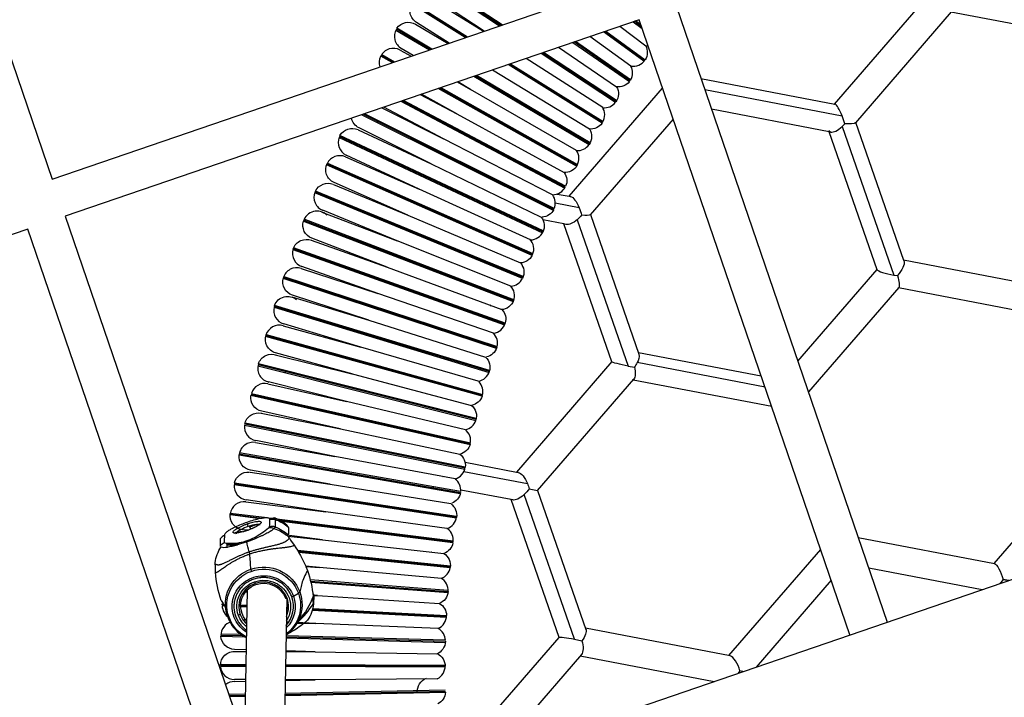
# Model space of a CAD drawing. Units: millimetres. Extents: x -9338 to 10252, y -7135 to 7399.
# Drawn here: x -1380 to -980, y 2457 to 2733 of the extents above; entities that cross this region are included whole.
import ezdxf

# ---------------------------------------------------------------- set-up
doc = ezdxf.new("R2010")
doc.units = ezdxf.units.MM
for name, color, linetype in [('QITELE_ОБЪЕКТ', 7, 'Continuous'), ('QITELE_РАЗМЕР_ЗОНА', 7, 'Continuous'), ('QITELE_РАЗМЕР_ОБЪЕКТА', 7, 'Continuous')]:
    doc.layers.add(name, color=color, linetype=linetype)
doc.styles.add('style1', font='arial.ttf', dxfattribs={"width": 0.8})
doc.dimstyles.new('1-50', dxfattribs={"dimtxt": 300, "dimasz": 200, "dimexe": 100, "dimexo": 0, "dimgap": 100, "dimtad": 1, "dimtxsty": 'style1', "dimcen": 200, "dimclrd": 7, "dimclre": 7, "dimclrt": 7, "dimadec": 1, "dimazin": 2, "dimtfac": 1, "dimtmove": 0, "dimatfit": 2, "dimfxl": 1, "dimlwd": 25, "dimlwe": 18, "dimarcsym": 0})

# ---------------------------------------------------------------- blocks, each defined once
blk = doc.blocks.new('*D11')
at = {"layer": 'Defpoints', "color": 0, "transparency": 16777216}
for p in [(1172.14, 4871.56), (-7227.99, -5353.06), (5636.01, -5353.06)]:
    blk.add_point(p, dxfattribs=at)
at = {"layer": 'QITELE_РАЗМЕР_ОБЪЕКТА', "color": 7, "lineweight": 18, "transparency": 16777216}
for p, q in [((1172.14, 4871.56), (-7327.99, 4871.56)), ((5636.01, -5353.06), (-7327.99, -5353.06))]:
    blk.add_line(p, q, dxfattribs=at)
at = {"layer": 'QITELE_РАЗМЕР_ОБЪЕКТА', "color": 7, "lineweight": 25, "transparency": 16777216}
blk.add_line((-7227.99, 4671.56), (-7227.99, -5153.06), dxfattribs=at)
at = {"layer": 'QITELE_РАЗМЕР_ОБЪЕКТА', "color": 7, "transparency": 16777216}
for points in [[(-7261.32, 4671.56), (-7194.65, 4671.56), (-7227.99, 4871.56)], [(-7261.32, -5153.06), (-7194.65, -5153.06), (-7227.99, -5353.06)]]:
    blk.add_solid(points, dxfattribs=at)
at = {"layer": 'QITELE_РАЗМЕР_ОБЪЕКТА', "color": 7, "transparency": 16777216, "insert": (-7481.16, -240.75), "char_height": 300, "attachment_point": 5, "rotation": 90, "style": 'style1'}
blk.add_mtext('10225', dxfattribs=at)
blk = doc.blocks.new('*D12')
at = {"layer": 'Defpoints', "color": 0, "transparency": 16777216}
for p in [(8658.6, 5939.66), (-6590.22, 638.66), (8658.6, -1527.38)]:
    blk.add_point(p, dxfattribs=at)
at = {"layer": 'QITELE_РАЗМЕР_ОБЪЕКТА', "color": 7, "lineweight": 18, "transparency": 16777216}
for p, q in [((-6590.22, 638.66), (-6590.22, 6039.66)), ((8658.6, -1527.38), (8658.6, 6039.66))]:
    blk.add_line(p, q, dxfattribs=at)
at = {"layer": 'QITELE_РАЗМЕР_ОБЪЕКТА', "color": 7, "lineweight": 25, "transparency": 16777216}
blk.add_line((-6390.22, 5939.66), (8458.6, 5939.66), dxfattribs=at)
at = {"layer": 'QITELE_РАЗМЕР_ОБЪЕКТА', "color": 7, "transparency": 16777216}
for points in [[(-6390.22, 5972.99), (-6390.22, 5906.32), (-6590.22, 5939.66)], [(8458.6, 5972.99), (8458.6, 5906.32), (8658.6, 5939.66)]]:
    blk.add_solid(points, dxfattribs=at)
at = {"layer": 'QITELE_РАЗМЕР_ОБЪЕКТА', "color": 7, "transparency": 16777216, "insert": (1034.19, 6192.83), "char_height": 300, "attachment_point": 5, "style": 'style1'}
blk.add_mtext('15249', dxfattribs=at)
blk = doc.blocks.new('NC-12305')
at = {"layer": 'QITELE_ОБЪЕКТ'}
for p, q in [((13703.41, 2443.34), (15675.32, 3119.06)), ((14013.18, 3116.09), (14096.16, 2873.91)), ((14096.17, 2873.91), (14329.09, 2953.73)), ((14248.67, 2955.31), (14277.71, 2936.12)), ((14278.2, 2936.29), (14248.88, 2955.65)), ((14278.68, 2936.46), (14249.12, 2955.98)), ((14413.57, 2904.32), (14452.29, 2949.12)), ((14263.73, 2931.33), (14242.01, 2944.94)), ((14264.22, 2931.5), (14242.21, 2945.29)), ((14242.44, 2945.63), (14264.72, 2931.67)), ((14250.07, 2947.09), (14271.16, 2933.88)), ((14271.39, 2933.96), (14250.49, 2947.76)), ((14349.42, 2943.78), (14435, 2694.04)), ((14460.97, 2941.74), (14422.06, 2896.71)), ((14519.57, 2930.45), (14460.82, 2941.69)), ((14334.28, 2938.59), (14101.35, 2858.78)), ((14243.61, 2936.76), (14256.77, 2928.95)), ((14257.29, 2929.12), (14244.02, 2937.44)), ((14331.95, 2937.79), (14335.49, 2935.06)), ((14335.25, 2935.76), (14332.41, 2937.95)), ((14335.01, 2936.46), (14332.87, 2938.11)), ((14419.86, 2688.85), (14334.28, 2938.6)), ((14235.6, 2934.41), (14249.19, 2926.35)), ((14249.69, 2926.52), (14235.8, 2934.77)), ((14250.2, 2926.69), (14236.02, 2935.11)), ((14336.26, 2921.7), (14319.91, 2933.67)), ((14336.51, 2922.01), (14320.38, 2933.83)), ((14320.85, 2933.99), (14336.74, 2922.35)), ((14326.47, 2935.92), (14336.98, 2927.99)), ((14307.47, 2929.4), (14330.39, 2913.45)), ((14330.63, 2913.78), (14307.94, 2929.57)), ((14330.85, 2914.12), (14308.42, 2929.73)), ((14330.96, 2919.77), (14314.24, 2931.73)), ((14237.4, 2926.27), (14241.78, 2923.81)), ((14242.61, 2924.1), (14237.79, 2926.96)), ((14294.57, 2924.99), (14324.72, 2905.07)), ((14324.95, 2905.4), (14295.05, 2925.15)), ((14325.16, 2905.75), (14295.54, 2925.32)), ((14301.57, 2927.38), (14325.13, 2911.39)), ((14234.04, 2921.16), (14229.45, 2923.73)), ((14234.55, 2921.33), (14229.64, 2924.09)), ((14229.85, 2924.44), (14235.07, 2921.51)), ((14319.48, 2896.89), (14281.68, 2920.57)), ((14282.17, 2920.74), (14319.68, 2897.24)), ((14319.51, 2902.89), (14288.43, 2922.88)), ((14274.79, 2918.21), (14314.1, 2894.24)), ((14319.25, 2896.55), (14281.18, 2920.4)), ((14260.5, 2913.31), (14265.92, 2910.27)), ((14265.92, 2910.27), (14260.68, 2913.38)), ((14267.26, 2915.63), (14313.99, 2887.91)), ((14314.21, 2888.25), (14267.77, 2915.8)), ((14314.4, 2888.6), (14268.27, 2915.97)), ((14359.39, 2914.68), (14413.68, 2904.29)), ((14308.94, 2879.13), (14252.75, 2910.66)), ((14309.15, 2879.48), (14253.27, 2910.83)), ((14253.79, 2911.01), (14309.33, 2879.84)), ((14308.89, 2885.47), (14265.92, 2910.27)), ((14305.92, 2866.9), (14343.82, 2910.76)), ((14360.92, 2910.22), (14416.71, 2899.54)), ((14237.6, 2905.47), (14304.1, 2870.24)), ((14304.3, 2870.59), (14238.13, 2905.65)), ((14304.48, 2870.96), (14238.66, 2905.83)), ((14245.52, 2908.18), (14260.34, 2900.33)), ((14260.34, 2900.33), (14246.04, 2908.36)), ((14229.86, 2902.81), (14254.99, 2890.27)), ((14254.99, 2890.27), (14230.74, 2903.11)), ((14411.43, 2893.12), (14363.64, 2902.27)), ((14413.68, 2904.29), (14413.44, 2904.16)), ((14413.76, 2904.29), (14413.68, 2904.29)), ((14413.68, 2904.29), (14413.76, 2904.28)), ((14221.75, 2900.03), (14299.48, 2861.24)), ((14299.67, 2861.59), (14222.29, 2900.22)), ((14299.84, 2861.96), (14222.83, 2900.4)), ((14260.34, 2900.33), (14303.9, 2876.58)), ((14348.1, 2898.28), (14314.48, 2859.37)), ((14422.06, 2896.71), (14422.15, 2896.98)), ((14422.15, 2896.97), (14441.63, 2840.93)), ((14220.31, 2893.95), (14249.9, 2880.07)), ((14249.9, 2880.07), (14220.65, 2894.67)), ((14412.13, 2892.99), (14411.43, 2893.12)), ((14430.9, 2837.11), (14411.43, 2893.12)), ((14417.74, 2896.36), (14416.71, 2895.28)), ((14416.71, 2895.28), (14437.68, 2834.94)), ((14212.57, 2890.84), (14295.08, 2852.12)), ((14295.26, 2852.48), (14212.73, 2891.22)), ((14295.42, 2852.86), (14212.92, 2891.58)), ((14299.13, 2867.57), (14254.99, 2890.27)), ((14215.14, 2882.92), (14245.08, 2869.74)), ((14245.08, 2869.74), (14215.47, 2883.64)), ((14290.9, 2842.91), (14207.48, 2879.62)), ((14207.63, 2880), (14291.07, 2843.27)), ((14207.81, 2880.36), (14291.23, 2843.65)), ((14249.9, 2880.07), (14294.57, 2858.44)), ((14287.11, 2833.96), (14202.8, 2868.66)), ((14287.25, 2834.34), (14202.97, 2869.03)), ((14210.24, 2871.76), (14240.48, 2859.31)), ((14240.48, 2859.31), (14210.55, 2872.49)), ((14245.08, 2869.74), (14245.08, 2869.74)), ((14290.24, 2849.21), (14245.08, 2869.74)), ((14286.94, 2833.59), (14202.66, 2868.28)), ((14301.01, 2867.84), (14305.92, 2866.9)), ((14305.92, 2866.9), (14306.47, 2866.79)), ((14306.3, 2866.83), (14306.47, 2866.81)), ((14236.15, 2848.77), (14205.91, 2861.22)), ((14310.01, 2862.27), (14300.28, 2864.13)), ((14101.35, 2858.78), (14186.93, 2609.03)), ((14198.12, 2856.82), (14283.21, 2824.18)), ((14198.25, 2857.21), (14283.37, 2824.55)), ((14283.5, 2824.94), (14198.41, 2857.58)), ((14205.61, 2860.49), (14236.15, 2848.77)), ((14240.48, 2859.31), (14286.13, 2839.87)), ((14303.78, 2855.71), (14295.26, 2857.34)), ((14309.22, 2857.41), (14329.87, 2798)), ((14314.48, 2859.37), (14314.52, 2859.51)), ((14314.52, 2859.51), (14334.23, 2802.82)), ((14086.22, 2853.59), (13853.29, 2773.77)), ((14171.79, 2603.85), (14086.21, 2853.59)), ((14304.75, 2855.52), (14303.78, 2855.71)), ((14323.23, 2799.75), (14303.78, 2855.71)), ((14201.26, 2849.1), (14232.04, 2838.14)), ((14232.04, 2838.14), (14201.53, 2849.85)), ((14282.25, 2830.44), (14236.14, 2848.77)), ((14193.85, 2845.26), (14279.71, 2814.68)), ((14279.86, 2815.06), (14193.97, 2845.65)), ((14279.98, 2815.45), (14194.12, 2846.03)), ((14441.63, 2840.93), (14441.79, 2840.48)), ((14499.88, 2829.78), (14441.63, 2840.93)), ((14197.18, 2837.62), (14228.24, 2827.39)), ((14228.24, 2827.39), (14197.43, 2838.37)), ((14232.05, 2838.14), (14278.6, 2820.92)), ((14398.7, 2799.96), (14430.87, 2837.19)), ((14430.93, 2837.25), (14430.88, 2837.15)), ((14276.44, 2805.1), (14189.87, 2833.6)), ((14189.98, 2833.99), (14276.58, 2805.49)), ((14190.12, 2834.37), (14276.69, 2805.88)), ((14437.68, 2834.94), (14439.17, 2834.7)), ((14439.62, 2829.88), (14402.98, 2787.48)), ((14497.97, 2818.54), (14439.49, 2829.73)), ((14193.38, 2826.04), (14224.67, 2816.57)), ((14224.67, 2816.57), (14193.62, 2826.79)), ((14275.18, 2811.32), (14228.24, 2827.4)), ((14186.16, 2821.84), (14273.4, 2795.45)), ((14273.53, 2795.83), (14186.27, 2822.24)), ((14273.64, 2796.23), (14186.4, 2822.62)), ((14189.85, 2814.37), (14189.86, 2814.37)), ((14189.86, 2814.37), (14221.38, 2805.66)), ((14221.38, 2805.66), (14190.08, 2815.13)), ((14224.67, 2816.57), (14271.99, 2801.63)), ((14270.6, 2785.72), (14182.75, 2810)), ((14182.84, 2810.4), (14270.72, 2786.11)), ((14182.96, 2810.79), (14270.81, 2786.51)), ((14269.04, 2791.87), (14221.38, 2805.66)), ((14186.62, 2802.62), (14218.33, 2794.68)), ((14218.33, 2794.68), (14186.82, 2803.39)), ((14333.99, 2803.51), (14383.84, 2793.97)), ((14179.62, 2798.08), (14268.03, 2775.93)), ((14268.14, 2776.32), (14179.7, 2798.48)), ((14268.23, 2776.72), (14179.82, 2798.87)), ((14323.24, 2799.79), (14284.5, 2754.97)), ((14323.22, 2799.76), (14323.24, 2799.79)), ((14329.87, 2798), (14332.36, 2797.57)), ((14385.39, 2789.47), (14333.52, 2799.39)), ((14218.34, 2794.68), (14266.32, 2782.04)), ((14293.12, 2747.51), (14332.19, 2792.72)), ((14183.67, 2790.8), (14215.57, 2783.62)), ((14215.57, 2783.62), (14183.85, 2791.57)), ((14388.1, 2781.55), (14331.84, 2792.32)), ((14265.7, 2766.08), (14176.78, 2786.09)), ((14176.85, 2786.49), (14265.8, 2766.48)), ((14176.96, 2786.88), (14265.87, 2766.88)), ((14215.57, 2783.62), (14215.57, 2783.62)), ((14215.57, 2783.62), (14215.57, 2783.62)), ((14263.84, 2772.15), (14215.57, 2783.62)), ((14180.99, 2778.91), (14213.07, 2772.5)), ((14213.06, 2772.5), (14181.17, 2779.68)), ((14174.23, 2774.03), (14263.6, 2756.18)), ((14263.7, 2756.58), (14174.29, 2774.43)), ((14263.76, 2756.98), (14174.39, 2774.83)), ((14213.07, 2772.5), (14213.06, 2772.5)), ((14213.07, 2772.5), (14261.6, 2762.2)), ((14178.62, 2766.95), (14210.81, 2761.33)), ((14210.81, 2761.33), (14178.77, 2767.73)), ((14171.97, 2761.92), (14261.75, 2746.23)), ((14172.03, 2762.32), (14261.84, 2746.63)), ((14261.89, 2747.03), (14172.11, 2762.72)), ((14259.61, 2752.19), (14210.82, 2761.33)), ((14478.38, 2717.86), (14517.11, 2762.68)), ((14263.67, 2758.95), (14284.5, 2754.96)), ((14176.53, 2754.95), (14208.87, 2750.1)), ((14208.87, 2750.1), (14176.66, 2755.73)), ((14263.24, 2755.21), (14289.01, 2750.28)), ((14284.5, 2754.96), (14285.24, 2754.82)), ((14285.06, 2754.86), (14285.24, 2754.83)), ((14260.14, 2736.24), (14170.01, 2749.75)), ((14260.21, 2736.64), (14170.05, 2750.15)), ((14170.13, 2750.55), (14260.26, 2737.04)), ((14208.88, 2750.1), (14208.87, 2750.1)), ((14208.88, 2750.1), (14257.85, 2742.15)), ((14282.36, 2743.77), (14261.92, 2747.68)), ((14308.08, 2687.13), (14287.67, 2745.85)), ((14289.67, 2748.17), (14293.12, 2747.51)), ((14293.12, 2747.51), (14312.74, 2691.07)), ((14174.73, 2742.89), (14207.21, 2738.82)), ((14207.21, 2738.82), (14174.84, 2743.67)), ((14283.1, 2743.63), (14282.36, 2743.77)), ((14301.81, 2687.81), (14282.36, 2743.77)), ((14179.61, 2736.13), (14168.34, 2737.54)), ((14168.37, 2737.94), (14181.35, 2736.32)), ((14168.44, 2738.35), (14183.38, 2736.47)), ((14207.21, 2738.82), (14207.23, 2738.82)), ((14256.34, 2732.06), (14207.24, 2738.82)), ((14169.87, 2732.43), (14170.53, 2732.74)), ((14176.35, 2732.68), (14179.07, 2733.66)), ((14180.37, 2733.9), (14180.09, 2733.62)), ((14180.34, 2733.45), (14180.36, 2733.9)), ((14183.63, 2736.44), (14185.07, 2736.26)), ((14184.28, 2733.54), (14184.25, 2732.69)), ((14184.27, 2736.07), (14184.33, 2735.58)), ((14184.33, 2735.58), (14184.28, 2733.54)), ((14186.61, 2733.54), (14186.59, 2732.69)), ((14186.67, 2735.58), (14186.61, 2733.54)), ((14186.67, 2735.58), (14186.74, 2736.07)), ((14187.34, 2735.98), (14258.87, 2727.02)), ((14188.37, 2735.44), (14258.83, 2726.61)), ((14258.77, 2726.21), (14189.23, 2734.92)), ((14191.92, 2732.8), (14191.29, 2733.38)), ((14192.17, 2732.27), (14191.29, 2733.03)), ((14191.29, 2733.03), (14191.29, 2733.03)), ((14166.11, 2727.22), (14166.17, 2729.26)), ((14166.17, 2729.26), (14166.26, 2729.81)), ((14170.89, 2730.25), (14170.5, 2730.27)), ((14170.89, 2730.25), (14170.85, 2730.18)), ((14171.27, 2730.66), (14170.89, 2730.25)), ((14173.23, 2730.8), (14173.74, 2730.75)), ((14175.45, 2731.32), (14173.31, 2731.58)), ((14175.22, 2731.24), (14173.67, 2730.75)), ((14175.44, 2731.32), (14175.22, 2731.24)), ((14175.49, 2731.31), (14175.45, 2731.32)), ((14176.69, 2731.79), (14176.35, 2732.68)), ((14176.69, 2731.77), (14176.69, 2731.79)), ((14186.47, 2732.4), (14186.14, 2732.01)), ((14186.48, 2732.4), (14186.47, 2732.4)), ((14186.57, 2732.59), (14186.48, 2732.4)), ((14186.48, 2732.4), (14187.02, 2732.54)), ((14186.59, 2732.69), (14186.57, 2732.6)), ((14205.79, 2727.51), (14191.29, 2729.33)), ((14191.29, 2729.33), (14191.78, 2728.93)), ((14191.78, 2728.93), (14192.2, 2728.55)), ((14191.78, 2728.93), (14205.79, 2727.51)), ((14192.08, 2729.32), (14192.11, 2730.23)), ((14192.11, 2730.23), (14192.17, 2732.27)), ((14164.3, 2725.79), (14164.27, 2724.94)), ((14164.36, 2727.82), (14164.3, 2725.79)), ((14166.08, 2726.37), (14166.11, 2727.22)), ((14167.03, 2726.01), (14166.36, 2726.13)), ((14169.6, 2725.03), (14166.96, 2725.29)), ((14170.74, 2725.32), (14166.99, 2725.7)), ((14168.89, 2725.91), (14171.46, 2725.66)), ((14175.12, 2726.69), (14171.34, 2725.49)), ((14175.1, 2727.02), (14175.12, 2726.69)), ((14175.12, 2726.69), (14178.99, 2728.15)), ((14192.39, 2728.16), (14192.2, 2728.55)), ((14192.39, 2728.16), (14192.9, 2727.37)), ((14192.9, 2727.37), (14194.33, 2725.31)), ((14205.79, 2727.51), (14205.82, 2727.51)), ((14205.82, 2727.51), (14255.07, 2721.94)), ((14423.22, 2728.42), (14478.56, 2717.83)), ((14176.06, 2722.61), (14176.26, 2721.73)), ((14195.65, 2723.22), (14257.72, 2716.96)), ((14257.7, 2716.55), (14195.91, 2722.78)), ((14257.64, 2716.15), (14196.17, 2722.35)), ((14370.73, 2680.45), (14407.97, 2723.54)), ((14162.33, 2717.71), (14162.29, 2718.15)), ((14162.37, 2716.76), (14162.33, 2717.71)), ((14162.47, 2714.23), (14162.37, 2716.76)), ((14199.01, 2716.74), (14199.07, 2716.6)), ((14204.63, 2716.18), (14199.02, 2716.74)), ((14176.75, 2715.49), (14176.93, 2714.66)), ((14199.07, 2716.6), (14199.69, 2715.02)), ((14199.07, 2716.6), (14204.63, 2716.18)), ((14254.05, 2711.8), (14204.62, 2716.18)), ((14473.43, 2707.21), (14427.47, 2716)), ((14178.28, 2710.4), (14178.56, 2709.75)), ((14256.82, 2706.88), (14200.88, 2711.16)), ((14200.99, 2710.74), (14256.8, 2706.47)), ((14201.08, 2710.33), (14256.76, 2706.07)), ((14412.25, 2711.06), (14381.78, 2675.8)), ((14481.04, 2710.2), (14480.52, 2709.64)), ((14482.04, 2711.36), (14481.04, 2710.2)), ((14482.04, 2711.36), (14484.25, 2710.92)), ((14484.29, 2710.93), (14482.05, 2711.36)), ((14173.87, 2706.37), (14175.34, 2706.3)), ((14174.27, 2645.97), (14175.36, 2707.17)), ((14174.6, 2706.34), (14175.18, 2707)), ((14175.35, 2706.98), (14175.19, 2707)), ((14194.01, 2704.63), (14196.06, 2705.82)), ((14203.75, 2704.81), (14201.93, 2704.95)), ((14201.94, 2704.91), (14203.76, 2704.81)), ((14202.37, 2704.92), (14202.38, 2704.88)), ((14202.38, 2704.88), (14202.41, 2704.54)), ((14203.76, 2704.81), (14253.27, 2701.63)), ((14164.72, 2702.86), (14165.22, 2702.01)), ((14165.83, 2701.09), (14165.11, 2701.12)), ((14165.14, 2701.53), (14165.55, 2701.51)), ((14172.62, 2701.14), (14175.25, 2701)), ((14191.3, 2703.77), (14189.63, 2609.96)), ((14190.79, 2703.77), (14191.48, 2703.78)), ((14193.34, 2704.33), (14194.01, 2704.63)), ((14202.08, 2702.41), (14201.98, 2704.49)), ((14202.08, 2702.36), (14202.08, 2702.41)), ((14202.13, 2701.65), (14202.08, 2702.36)), ((14202.13, 2701.65), (14202.17, 2701.4)), ((14202.31, 2701.45), (14202.32, 2701.59)), ((14202.32, 2701.59), (14202.41, 2704.54)), ((14166.08, 2700.67), (14165.1, 2700.72)), ((14166.23, 2700.66), (14166.22, 2700.69)), ((14166.22, 2700.69), (14166.76, 2698.19)), ((14166.33, 2700.21), (14166.51, 2699.77)), ((14166.76, 2698.19), (14166.76, 2698.18)), ((14166.76, 2698.18), (14166.77, 2698.18)), ((14166.77, 2698.18), (14167.28, 2696.35)), ((14175.24, 2700.59), (14172.61, 2700.73)), ((14175.23, 2700.19), (14172.62, 2700.32)), ((14192, 2699.31), (14191.22, 2699.35)), ((14191.23, 2700.17), (14192.06, 2700.12)), ((14192.04, 2699.72), (14191.23, 2699.76)), ((14256.12, 2695.97), (14201.64, 2698.81)), ((14256.16, 2696.37), (14201.75, 2699.21)), ((14201.86, 2699.61), (14256.16, 2696.78)), ((14167.28, 2696.35), (14167.36, 2696.12)), ((14168.09, 2694.47), (14168.07, 2694.49)), ((14175.14, 2694.89), (14173.59, 2694.97)), ((14174.16, 2694.24), (14175.13, 2694.22)), ((14175.13, 2694.49), (14174.75, 2694.91)), ((14191.12, 2693.77), (14191.96, 2693.74)), ((14192.14, 2694.01), (14191.13, 2694.06)), ((14194.98, 2693.66), (14203.16, 2693.43)), ((14203.16, 2693.43), (14195.1, 2693.85)), ((14196.2, 2695.02), (14196.21, 2695.03)), ((14196.21, 2695.03), (14196.4, 2695.48)), ((14196.4, 2695.48), (14196.96, 2696.71)), ((14196.96, 2696.71), (14196.67, 2696.19)), ((14198.41, 2693.68), (14198.28, 2693.57)), ((14199.77, 2694.88), (14198.41, 2693.68)), ((14252.74, 2691.44), (14203.16, 2693.43)), ((14164.62, 2688.81), (14173.4, 2688.56)), ((14172.78, 2688.99), (14164.64, 2689.21)), ((14191.58, 2689.27), (14191.63, 2689.29)), ((14191.63, 2689.29), (14193.01, 2689.97)), ((14371.22, 2680.35), (14312.56, 2691.58)), ((14312.67, 2691.26), (14312.76, 2691.08)), ((14164.62, 2688.4), (14174.09, 2688.14)), ((14191.01, 2687.66), (14255.72, 2685.85)), ((14191.02, 2688.07), (14255.75, 2686.26)), ((14255.75, 2686.67), (14191.03, 2688.48)), ((14263.08, 2643.03), (14301.82, 2687.85)), ((14301.81, 2687.81), (14301.82, 2687.85)), ((14308.08, 2687.13), (14311.11, 2686.5)), ((14170.14, 2682.16), (14174.91, 2682.14)), ((14174.93, 2682.82), (14170.16, 2682.95)), ((14190.91, 2682.08), (14202.85, 2682.04)), ((14202.84, 2682.04), (14190.92, 2682.37)), ((14202.85, 2682.04), (14252.45, 2681.25)), ((14310.9, 2680.94), (14274.78, 2639.14)), ((14164.44, 2676.89), (14174.82, 2676.85)), ((14190.82, 2676.79), (14255.58, 2676.55)), ((14310.42, 2680.38), (14364.79, 2669.98)), ((14174.81, 2676.45), (14164.42, 2676.49)), ((14174.8, 2676.04), (14164.43, 2676.08)), ((14255.59, 2676.14), (14190.81, 2676.39)), ((14255.57, 2675.73), (14190.81, 2675.98)), ((14375.23, 2674.23), (14374.49, 2673.3)), ((14376.44, 2673.97), (14375.23, 2674.23)), ((14174.71, 2670.75), (14170.1, 2670.77)), ((14170.11, 2669.98), (14174.7, 2670.07)), ((14202.8, 2670.64), (14190.71, 2670.69)), ((14190.71, 2670.39), (14202.8, 2670.64)), ((14252.42, 2671.05), (14202.8, 2670.64)), ((14190.6, 2664.29), (14255.67, 2665.61)), ((14255.65, 2666.42), (14190.61, 2665.1)), ((14190.61, 2664.69), (14255.67, 2666.02)), ((14174.61, 2664.77), (14167.88, 2664.64)), ((14168.01, 2664.23), (14174.6, 2664.37)), ((14168.15, 2663.83), (14174.59, 2663.96))]:
    blk.add_line(p, q, dxfattribs=at)
at = {"layer": 'QITELE_ОБЪЕКТ', "extrusion": (0, 0, -1)}
for centre, radius, start, end in [((-14247.04, 2942.26), 5.7, 302.1191, 35.3409), ((-14240.7, 2931.86), 5.7, 34.7651, 120.3211), ((-14338.08, 2933.58), 5.7, 33.5169, 37.6027), ((-14338.08, 2933.58), 5.7, 332.7305, 333.0353), ((-14331.92, 2925.38), 5.7, 152.7305, 212.1323), ((-14338.08, 2933.58), 5.7, 271.2997, 281.09), ((-14234.61, 2921.3), 5.7, 341.556, 25.2092), ((-14325.96, 2917.03), 5.7, 30.7805, 34.8374), ((-14325.96, 2917.03), 5.7, 218.9189, 278.3208), ((-14320.2, 2908.54), 5.7, 33.4487, 37.5343), ((-14320.2, 2908.54), 5.7, 149.9612, 214.8592), ((-14223.2, 2899.77), 5.7, 296.5198, 348.3698), ((-14223.2, 2899.77), 5.7, 206.5215, 210.6112), ((-14314.65, 2899.91), 5.7, 216.1497, 275.5515), ((-14217.89, 2888.8), 5.7, 29.2266, 114.5562), ((-14309.31, 2891.16), 5.7, 30.6795, 34.7651), ((-14309.31, 2891.16), 5.7, 147.192, 214.8592), ((-14212.84, 2877.7), 5.7, 293.7563, 26.7465), ((-14299.27, 2873.26), 5.7, 92.4742, 92.7823), ((-14304.18, 2882.27), 5.7, 209.2948, 275.0197), ((-14299.27, 2873.26), 5.7, 144.4228, 203.8246), ((-14208.07, 2866.49), 5.7, 26.4574, 111.7268), ((-14212.84, 2877.7), 5.7, 203.7523, 207.8354), ((-14299.27, 2873.26), 5.7, 27.9102, 32.0531), ((-14290.11, 2854.91), 5.7, 89.714, 90.013), ((-14294.58, 2864.14), 5.7, 321.6535, 321.9754), ((-14294.58, 2864.14), 5.7, 206.5256, 266.4254), ((-14294.21, 2855.87), 17.05, 157.9546, 168.6051), ((-14203.57, 2855.17), 5.7, 291.0056, 16.9016), ((-14290.11, 2854.91), 5.7, 25.141, 29.2869), ((-14290.11, 2854.91), 5.7, 141.6535, 206.2648), ((-14300.88, 2866.91), 12.64, 217.3618, 228.7167), ((-14203.57, 2855.17), 5.7, 200.983, 205.0728), ((-14199.34, 2843.74), 5.7, 19.5995, 111.7268), ((-14281.84, 2836.13), 5.7, 86.9193, 87.2438), ((-14285.86, 2845.57), 5.7, 318.8843, 319.2192), ((-14285.86, 2845.57), 5.7, 207.842, 267.2438), ((-14281.84, 2836.13), 5.7, 22.3718, 26.4843), ((-14281.84, 2836.13), 5.7, 138.8843, 206.2648), ((-14195.39, 2832.21), 5.7, 288.2239, 14.1323), ((-14195.39, 2832.21), 5.7, 198.2138, 202.289), ((-14191.72, 2820.59), 5.7, 20.9189, 128.9155), ((-14278.05, 2826.59), 5.7, 316.1151, 316.454), ((-14274.49, 2816.97), 5.7, 84.208, 84.4746), ((-14278.05, 2826.59), 5.7, 200.9872, 266.4254), ((-14274.49, 2816.97), 5.7, 136.1151, 195.517), ((-14274.49, 2816.97), 5.7, 19.6026, 23.7211), ((-14188.33, 2808.88), 5.7, 285.4501, 18.1521), ((-14188.33, 2808.88), 5.7, 195.4446, 199.4879), ((-14271.17, 2807.27), 5.7, 198.2179, 257.831), ((-14185.23, 2797.1), 5.7, 18.1497, 111.7268), ((-14271.17, 2807.27), 5.7, 313.3459, 313.6638), ((-14268.08, 2797.48), 5.7, 81.4452, 81.7054), ((-14268.08, 2797.48), 5.7, 133.3458, 197.6704), ((-14329.69, 2801.97), 4.61, 169.4044, 213.9286), ((-14268.08, 2797.48), 5.7, 16.8333, 20.9608), ((-14321.92, 2805.48), 13.1, 207.6794, 217.1328), ((-14182.41, 2785.24), 5.7, 282.6819, 8.5939), ((-14265.23, 2787.63), 5.7, 199.5343, 258.9362), ((-14182.41, 2785.24), 5.7, 192.6754, 196.7651), ((-14265.23, 2787.63), 5.7, 310.5767, 310.9115), ((-14262.61, 2777.71), 5.7, 78.6776, 78.9361), ((-14262.61, 2777.71), 5.7, 130.5766, 197.6704), ((-14179.88, 2773.32), 5.7, 11.2918, 103.1324), ((-14262.61, 2777.71), 5.7, 14.0641, 18.1721), ((-14260.24, 2767.73), 5.7, 192.6795, 257.831), ((-14177.64, 2761.34), 5.7, 279.9117, 5.8246), ((-14260.24, 2767.73), 5.7, 307.8074, 308.1402), ((-14258.11, 2757.69), 5.7, 127.8074, 187.2093), ((-14177.64, 2761.34), 5.7, 189.9061, 193.9958), ((-14258.11, 2757.69), 5.7, 11.2949, 15.4042), ((-14175.69, 2749.31), 5.7, 12.6112, 94.538), ((-14275.36, 2744.82), 14.69, 158.2132, 166.8205), ((-14256.22, 2747.61), 5.7, 189.9102, 249.2366), ((-14277.56, 2756.61), 14.76, 214.8722, 226.7948), ((-14256.22, 2747.61), 5.7, 305.0382, 305.3302), ((-14254.58, 2737.48), 5.7, 125.0382, 189.0761), ((-14174.03, 2737.24), 5.7, 277.2119, 9.5578), ((-14192.74, 2684.28), 53.31, 65.38, 70.9259), ((-14190.3, 2692.34), 44.9, 70.4994, 77.6973), ((-14169.95, 2748.21), 17.76, 235.1937, 251.9736), ((-14174.03, 2737.24), 5.7, 187.1369, 191.1866), ((-14185.5, 2732.73), 3.56, 69.8626, 110.277), ((-14191.13, 2731.64), 1.4, 96.6229, 124.3069), ((-14172.66, 2725.13), 5.7, 62.8579, 94.538), ((-14170.23, 2729.71), 0.631, 116.1709, 160.1639), ((-14170.14, 2742.26), 12.04, 252.9486, 266.3946), ((-14164.31, 2755.13), 30.17, 229.3516, 242.6835), ((-14183.53, 2732.85), 0.741, 192.4812, 234.7325), ((-14181.94, 2717.64), 14.97, 106.2753, 128.6311), ((-14181.59, 2718.4), 15.15, 109.2661, 133.8566), ((-14167.23, 2723.07), 3.5, 32.2709, 70.8752), ((-14166.36, 2726.4), 0.275, 269.651, 354.0352), ((-14172.66, 2725.13), 5.7, 5.7533, 9.842), ((-14168.84, 2743.75), 17.83, 259.5971, 275.8154), ((-14173.65, 2723.91), 2.8, 34.3378, 55.3269), ((-14168.47, 2745.77), 19.88, 250.5253, 259.6014), ((-14167.41, 2749.21), 23.48, 242.7706, 250.8845), ((-14219.37, 2734.68), 44.96, 344.4296, 349.7695), ((-14149.15, 2695.05), 54.37, 146.1954, 156.4915), ((-14253.18, 2727.32), 5.7, 191.2266, 250.6285), ((-14176.41, 2716.51), 14.21, 6.6416, 34.4707), ((-14253.18, 2727.32), 5.7, 302.269, 302.5775), ((-14252.03, 2717.13), 5.7, 122.2689, 189.0761), ((-14181.99, 2700.75), 15.64, 70.4068, 159.2034), ((-14182, 2700.52), 15.02, 70.2739, 159.3581), ((-14203.53, 2716.48), 41.12, 340.6675, 356.8644), ((-14181.48, 2701.23), 15.03, 348.318, 71.6385), ((-14181.44, 2700.97), 14.41, 339.9508, 71.8032), ((-14161.9, 2701.32), 40.21, 160.0735, 175.4681), ((-14181.62, 2700.38), 10.56, 340.1835, 71.5883), ((-14181.88, 2700.45), 9.37, 44.3803, 70.9016), ((-14181.96, 2700.02), 11.01, 70.5094, 159.1018), ((-14181.97, 2700.4), 9.44, 70.509, 159.1016), ((-14181.56, 2700.72), 8.95, 319.5659, 38.9116), ((-14182.64, 2700.87), 14.3, 159.7646, 234.0206), ((-14182.66, 2701.17), 14.87, 159.807, 202.4993), ((-14200.95, 2704.57), 1.46, 127.9485, 166.1909), ((-14251.12, 2706.91), 5.7, 184.3718, 249.2366), ((-14170.8, 2700.83), 5.7, 2.9841, 7.0728), ((-14151.11, 2692.14), 17.22, 145.0357, 152.0616), ((-14182.52, 2700.42), 12.24, 159.8937, 225.5516), ((-14182.47, 2700.36), 10.41, 159.8202, 213.6742), ((-14178.68, 2712.21), 24.54, 198.33, 224.4261), ((-14187.7, 2703.04), 14.57, 186.473, 214.043), ((-14251.12, 2706.91), 5.7, 299.4997, 299.8045), ((-14250.46, 2696.67), 5.7, 119.4997, 178.9016), ((-14170.56, 2700.2), 3.57, 237.9819, 251.7212), ((-14181.69, 2700.5), 10.67, 308.2346, 339.7397), ((-14181.76, 2701.16), 14.78, 297.1335, 339.6714), ((-14182.48, 2701.32), 15.09, 204.658, 232.9519), ((-14180.01, 2714.66), 27.9, 229.0872, 242.2217), ((-14170.31, 2688.65), 5.7, 271.6044, 357.5169), ((-14250.05, 2686.42), 5.7, 181.6025, 249.2366), ((-14170.12, 2676.46), 5.7, 0.2148, 94.538), ((-14249.89, 2676.16), 5.7, 64.7912, 65.09), ((-14250.05, 2686.42), 5.7, 296.7305, 297.0151), ((-14249.89, 2676.16), 5.7, 116.7305, 180.4817), ((-14359.67, 52394.13), 49723.72, 270.218432, 270.218444), ((-14249.98, 2665.9), 5.7, 354.7477, 69.7183), ((-14249.98, 2665.9), 5.7, 182.9189, 242.3208)]:
    blk.add_arc(centre, radius, start, end, dxfattribs=at)
at = {"layer": 'QITELE_ОБЪЕКТ'}
for centre, radius, start, end in [((14338.08, 2933.58), 5.7, 138.3119, 142.3975), ((14240.7, 2931.86), 5.7, 149.3195, 240.6423), ((14240.7, 2931.86), 5.7, 325.2349, 329.3246), ((14331.92, 2925.38), 5.7, 143.778, 147.8677), ((14234.61, 2921.3), 5.7, 60.7083, 154.6986), ((14325.96, 2917.03), 5.7, 141.0296, 145.1667), ((14331.92, 2925.38), 5.7, 260.2946, 326.5859), ((14325.96, 2917.03), 5.7, 329.2523, 28.6541), ((14320.2, 2908.54), 5.7, 263.0639, 322.4657), ((14314.65, 2899.91), 5.7, 143.8503, 147.9359), ((14314.65, 2899.91), 5.7, 327.9318, 35.3409), ((14389.57, 2889.01), 29.12, 14.6286, 21.2073), ((14412.3, 2894.19), 1.2, 210.1757, 261.9966), ((14217.89, 2888.8), 5.7, 158.9446, 244.8584), ((14217.89, 2888.8), 5.7, 330.7975, 334.8631), ((14304.18, 2882.27), 5.7, 146.6195, 150.7052), ((14304.18, 2882.27), 5.7, 330.7011, 35.3409), ((14309.31, 2891.15), 5.7, 265.8331, 325.2349), ((14212.85, 2877.7), 5.7, 66.2718, 154.6986), ((14208.07, 2866.49), 5.7, 157.6272, 249.2366), ((14299.27, 2873.26), 5.7, 216.6229, 216.9618), ((14299.27, 2873.26), 5.7, 268.6023, 335.1803), ((14294.58, 2864.14), 5.7, 149.3325, 153.4744), ((14294.58, 2864.14), 5.7, 337.56, 35.3409), ((14203.57, 2855.17), 5.7, 45.8211, 163.293), ((14208.07, 2866.49), 5.7, 333.5663, 337.6323), ((14290.11, 2854.91), 5.7, 219.4263, 219.731), ((14285.86, 2845.57), 5.7, 336.2395, 43.9352), ((14290.11, 2854.91), 5.7, 271.3715, 335.1803), ((14199.34, 2843.74), 5.7, 164.4831, 250.4), ((14285.86, 2845.57), 5.7, 152.158, 156.2436), ((14199.34, 2843.74), 5.7, 336.3119, 340.4016), ((14195.39, 2832.21), 5.7, 71.7834, 163.293), ((14281.84, 2836.13), 5.7, 274.1408, 333.5426), ((14278.05, 2826.59), 5.7, 154.9272, 159.0128), ((14281.84, 2836.13), 5.7, 222.1655, 222.5003), ((14278.05, 2826.59), 5.7, 339.0087, 43.9352), ((14439.37, 2830.08), 0.315, 257.0388, 321.2974), ((14191.72, 2820.59), 5.7, 167.2523, 253.1624), ((14191.72, 2820.59), 5.7, 339.1119, 343.1708), ((14188.33, 2808.88), 5.7, 74.5522, 163.293), ((14274.49, 2816.97), 5.7, 224.9647, 225.2695), ((14274.49, 2816.97), 5.7, 276.91, 343.7747), ((14271.17, 2807.27), 5.7, 157.6965, 161.7821), ((14271.17, 2807.27), 5.7, 345.8677, 45.2695), ((14185.23, 2797.09), 5.7, 165.9349, 257.831), ((14185.23, 2797.09), 5.7, 341.8503, 345.94), ((14265.23, 2787.63), 5.7, 99.6793, 99.9746), ((14268.08, 2797.48), 5.7, 227.734, 228.0387), ((14268.08, 2797.48), 5.7, 279.6792, 343.7747), ((14331.5, 2793.27), 0.886, 268.6032, 321.7014), ((14182.41, 2785.24), 5.7, 77.3232, 163.293), ((14265.23, 2787.63), 5.7, 160.4499, 164.5513), ((14265.23, 2787.63), 5.7, 344.5472, 43.9352), ((14179.88, 2773.32), 5.7, 172.7908, 258.705), ((14262.61, 2777.71), 5.7, 230.5056, 230.808), ((14262.61, 2777.71), 5.7, 282.4485, 341.8503), ((14179.88, 2773.32), 5.7, 344.6195, 348.7093), ((14260.24, 2767.73), 5.7, 163.2349, 167.3205), ((14260.24, 2767.73), 5.7, 347.3164, 52.5296), ((14177.64, 2761.34), 5.7, 80.089, 171.8873), ((14258.11, 2757.69), 5.7, 285.2177, 352.369), ((14258.11, 2757.69), 5.7, 233.2383, 233.5772), ((14175.69, 2749.31), 5.7, 175.56, 261.4565), ((14256.22, 2747.61), 5.7, 165.9692, 170.0898), ((14256.22, 2747.61), 5.7, 354.1754, 52.5296), ((14175.69, 2749.31), 5.7, 347.3926, 351.4785), ((14174.03, 2737.24), 5.7, 82.8624, 171.8873), ((14254.58, 2737.48), 5.7, 287.9869, 352.369), ((14182.85, 2711.81), 22.21, 109.0057, 116.6714), ((14180.87, 2734.93), 5.66, 190.1522, 201.9631), ((14185.43, 2729.3), 3.59, 71.1114, 109.123), ((14185.51, 2732.16), 3.62, 71.2891, 108.9688), ((14186.25, 2734.8), 1.56, 77.1012, 108.5827), ((14186.53, 2736.12), 0.215, 345.7741, 69.054), ((14179.4, 2719.65), 18.16, 49.1037, 66.6278), ((14182.04, 2721.72), 14.62, 50.7286, 71.5178), ((14181.85, 2722.59), 14.33, 48.8072, 70.0639), ((14254.58, 2737.48), 5.7, 236.0379, 236.3464), ((14167.32, 2725.95), 3.5, 109.1718, 147.6695), ((14171.12, 2730.02), 0.315, 148.878, 197.6747), ((14176.76, 2723.64), 8.91, 115.8463, 128.0533), ((14184.71, 2729), 3.33, 64.5824, 103.0208), ((14253.18, 2727.32), 5.7, 352.8549, 52.5296), ((14172.66, 2725.13), 5.7, 174.2426, 189.0761), ((14161.95, 2757.14), 33.02, 278.7934, 286.5226), ((14178.13, 2726.18), 2.15, 66.3977, 89.5759), ((14165.93, 2729.79), 5.38, 256.6666, 281.36), ((14099.56, 2712.59), 77.24, 2.1455, 6.7934), ((14478.49, 2717.54), 0.296, 77.0357, 141.2938), ((14252.03, 2717.13), 5.7, 290.7562, 350.158), ((14181.65, 2700.48), 9.77, 108.4121, 199.8164), ((14181.96, 2700.14), 10.19, 20.8985, 109.4909), ((14252.03, 2717.13), 5.7, 238.7808, 239.1157), ((14251.12, 2706.91), 5.7, 355.6241, 61.124), ((14195.56, 2706.96), 1.24, 293.6159, 328.2533), ((14182.5, 2700.36), 11.54, 318.1472, 20.141), ((14182.45, 2700.46), 9.62, 335.0306, 20.1975), ((14170.62, 2721.53), 37.26, 312.2173, 327.7493), ((14200.95, 2701.63), 1.38, 358.4019, 34.5698), ((14170.8, 2700.83), 5.7, 181.0984, 239.9884), ((14181.71, 2700.58), 9.86, 200.2606, 228.0047), ((14250.46, 2696.67), 5.7, 293.5254, 0.9634), ((14170.31, 2688.65), 5.7, 105.814, 180.4817), ((14181.59, 2701.35), 15.16, 200.1934, 209.0155), ((14167.71, 2696.61), 0.605, 234.7562, 287.8026), ((14181.84, 2701.51), 15.46, 209.1145, 243.7869), ((14182.39, 2701.36), 15.2, 304.6817, 335.3479), ((14250.46, 2696.67), 5.7, 241.584, 241.8849), ((14250.05, 2686.42), 5.7, 2.483, 61.8849), ((14170.12, 2676.46), 5.7, 183.8677, 269.7815), ((14249.89, 2676.16), 5.7, 296.2946, 0.9634), ((14170.22, 2664.28), 5.7, 91.1669, 128.9155), ((14249.89, 2676.16), 5.7, 244.3193, 244.6541)]:
    blk.add_arc(centre, radius, start, end, dxfattribs=at)
for points in [[(14416.71, 2899.54), (14415.7, 2902.14), (14414.49, 2904.19), (14413.76, 2904.29)], [(14422.06, 2896.71), (14421.61, 2896.19), (14419.87, 2896.17), (14417.74, 2896.36)], [(14412.14, 2893), (14413.18, 2892.81), (14414.87, 2893.54), (14416.71, 2895.28)], [(14306.47, 2866.81), (14307.58, 2866.6), (14309.01, 2864.74), (14310.01, 2862.27)], [(14309.22, 2857.41), (14307.48, 2855.89), (14305.85, 2855.31), (14304.75, 2855.52)], [(14314.48, 2859.37), (14314.19, 2859.06), (14312.76, 2859.03), (14310.92, 2859.24)], [(14430.89, 2837.11), (14431.03, 2836.51), (14434.4, 2835.53), (14437.68, 2834.94)], [(14441.81, 2840.48), (14442.22, 2839.39), (14440.97, 2836.89), (14439.17, 2834.7)], [(14439.17, 2834.7), (14439.77, 2832.41), (14440.1, 2830.44), (14439.62, 2829.88)], [(14329.87, 2798), (14326.55, 2798.62), (14323.29, 2799.43), (14323.22, 2799.75)], [(14332.36, 2797.57), (14332.83, 2795.44), (14332.88, 2793.52), (14332.19, 2792.72)], [(14285.24, 2754.83), (14286.5, 2754.59), (14288.04, 2752.7), (14289.01, 2750.28)], [(14287.67, 2745.85), (14285.79, 2744.09), (14284.13, 2743.42), (14283.1, 2743.63)], [(14175.22, 2731.21), (14174.83, 2731.08), (14174.06, 2730.83), (14172.93, 2730.52), (14171.86, 2730.29), (14170.95, 2730.17), (14170.24, 2730.15), (14169.76, 2730.25), (14169.51, 2730.44), (14169.53, 2730.73), (14169.8, 2731.1), (14170.31, 2731.54), (14171.04, 2732.03), (14171.96, 2732.53), (14173.03, 2733.04), (14174.15, 2733.51), (14174.91, 2733.8), (14175.29, 2733.93)], [(14175.29, 2733.93), (14175.68, 2734.06), (14176.45, 2734.31), (14177.58, 2734.62), (14178.65, 2734.85), (14179.56, 2734.98), (14180.27, 2734.99), (14180.75, 2734.89), (14181, 2734.7), (14180.98, 2734.41), (14180.7, 2734.04), (14180.19, 2733.6), (14179.47, 2733.12), (14178.55, 2732.61), (14177.48, 2732.1), (14176.36, 2731.63), (14175.6, 2731.35), (14175.22, 2731.21)], [(14478.56, 2717.83), (14479.49, 2717.65), (14481.01, 2714.43), (14482.04, 2711.36)], [(14312.76, 2691.08), (14313.11, 2690.15), (14312.41, 2688.3), (14311.11, 2686.5)], [(14301.82, 2687.85), (14302.03, 2688.1), (14304.97, 2687.72), (14308.08, 2687.13)], [(14311.11, 2686.5), (14311.71, 2684.19), (14311.75, 2681.92), (14310.9, 2680.94)], [(14375.23, 2674.23), (14374.32, 2677.15), (14372.66, 2680.08), (14371.22, 2680.35)]]:
    blk.add_open_spline(points, degree=3, dxfattribs=at)
for points, knots in [([(14180.16, 2733.6), (14180.12, 2733.61), (14180.07, 2733.63), (14179.78, 2733.7), (14179.42, 2733.7), (14178.55, 2733.6), (14178.02, 2733.5), (14176.87, 2733.22), (14176.24, 2733.03), (14175.62, 2732.81)], [9.47756, 9.47756, 9.47756, 9.47756, 9.966234, 9.966234, 11.959481, 11.959481, 13.952727, 13.952727, 15.945974, 15.945974, 15.945974, 15.945974]), ([(14180.74, 2736.2), (14180.86, 2736.23), (14181.11, 2736.28), (14181.59, 2736.36), (14182.14, 2736.44), (14182.72, 2736.49), (14183.23, 2736.49), (14183.64, 2736.45), (14184.06, 2736.34), (14184.23, 2736.2), (14184.27, 2736.07)], [-1, -1, -1, -1, -0.9375, -0.875, -0.75, -0.625, -0.5, -0.375, -0.25, 0, 0, 0, 0]), ([(14166.26, 2729.81), (14166.31, 2729.97), (14166.49, 2730.23), (14166.93, 2730.64), (14167.35, 2730.97), (14167.86, 2731.32), (14168.46, 2731.68), (14169.01, 2731.99), (14169.49, 2732.24), (14169.75, 2732.36), (14169.87, 2732.43)], [-1, -1, -1, -1, -0.75, -0.625, -0.5, -0.375, -0.25, -0.125, -0.0625, 0, 0, 0, 0]), ([(14186.14, 2732.01), (14186.12, 2731.99), (14186.07, 2731.95), (14185.99, 2731.87), (14185.83, 2731.72), (14185.59, 2731.53), (14185.28, 2731.29), (14184.82, 2730.97), (14184.18, 2730.58), (14183.3, 2730.11), (14182.35, 2729.63), (14181.32, 2729.15), (14180.21, 2728.65), (14179.41, 2728.32), (14178.99, 2728.15)], [0, 0, 0, 0, 0.015625, 0.03125, 0.0625, 0.125, 0.1875, 0.25, 0.375, 0.5, 0.625, 0.75, 0.875, 1, 1, 1, 1]), ([(14176.06, 2722.61), (14176.17, 2722.64), (14176.38, 2722.71), (14176.8, 2722.85), (14177.55, 2723.08), (14178.62, 2723.4), (14179.88, 2723.74), (14181.07, 2724.05), (14182.09, 2724.3), (14182.96, 2724.5), (14183.67, 2724.66), (14184.42, 2724.83), (14185.21, 2725.01), (14186.01, 2725.19), (14187.06, 2725.44), (14188.04, 2725.69), (14188.85, 2725.95), (14189.37, 2726.13), (14189.8, 2726.31), (14190.18, 2726.47), (14190.5, 2726.63), (14190.79, 2726.79), (14191.04, 2726.94), (14191.28, 2727.1), (14191.51, 2727.27), (14191.79, 2727.49), (14192.03, 2727.73), (14192.22, 2727.94), (14192.32, 2728.06), (14192.37, 2728.12), (14192.39, 2728.16)], [0, 0, 0, 0, 0.015625, 0.03125, 0.0625, 0.125, 0.1875, 0.25, 0.3125, 0.34375, 0.375, 0.40625, 0.4375, 0.46875, 0.5, 0.5625, 0.59375, 0.625, 0.65625, 0.6875, 0.71875, 0.75, 0.78125, 0.8125, 0.84375, 0.875, 0.9375, 0.96875, 0.984375, 1, 1, 1, 1]), ([(14176.26, 2721.73), (14176.41, 2721.78), (14176.71, 2721.88), (14177.29, 2722.07), (14178.28, 2722.37), (14179.64, 2722.73), (14181.3, 2723.1), (14182.85, 2723.4), (14183.94, 2723.59), (14184.76, 2723.71), (14185.37, 2723.8), (14185.98, 2723.88), (14186.59, 2723.96), (14187.21, 2724.03), (14188.03, 2724.13), (14188.86, 2724.21), (14189.59, 2724.29), (14190.07, 2724.34), (14190.44, 2724.38), (14190.76, 2724.42), (14191.06, 2724.45), (14191.37, 2724.5), (14191.74, 2724.55), (14192.15, 2724.61), (14192.57, 2724.69), (14193.13, 2724.81), (14193.64, 2724.97), (14194.02, 2725.13), (14194.21, 2725.23), (14194.29, 2725.28), (14194.33, 2725.31)], [-1, -1, -1, -1, -0.984375, -0.96875, -0.9375, -0.875, -0.8125, -0.75, -0.6875, -0.65625, -0.625, -0.59375, -0.5625, -0.53125, -0.5, -0.4375, -0.40625, -0.375, -0.34375, -0.3125, -0.28125, -0.25, -0.21875, -0.1875, -0.15625, -0.125, -0.0625, -0.03125, -0.015625, 0, 0, 0, 0]), ([(14162.33, 2717.71), (14162.36, 2717.69), (14162.4, 2717.66), (14162.49, 2717.6), (14162.65, 2717.51), (14162.85, 2717.43), (14163.08, 2717.38), (14163.25, 2717.36), (14163.44, 2717.35), (14163.64, 2717.35), (14163.86, 2717.37), (14164.11, 2717.41), (14164.39, 2717.47), (14164.72, 2717.57), (14165.11, 2717.7), (14165.72, 2717.94), (14166.46, 2718.28), (14167.27, 2718.67), (14168.11, 2719.09), (14169.17, 2719.62), (14170.3, 2720.18), (14171.37, 2720.68), (14172.43, 2721.16), (14173.59, 2721.65), (14174.6, 2722.06), (14175.33, 2722.33), (14175.74, 2722.49), (14175.95, 2722.57), (14176.06, 2722.61)], [0, 0, 0, 0, 0.015625, 0.03125, 0.0625, 0.125, 0.15625, 0.1875, 0.21875, 0.25, 0.28125, 0.3125, 0.34375, 0.375, 0.40625, 0.4375, 0.5, 0.53125, 0.5625, 0.625, 0.6875, 0.75, 0.8125, 0.875, 0.9375, 0.96875, 0.984375, 1, 1, 1, 1]), ([(14162.47, 2714.23), (14162.49, 2714.23), (14162.54, 2714.22), (14162.64, 2714.23), (14162.85, 2714.27), (14163.12, 2714.38), (14163.44, 2714.57), (14163.69, 2714.72), (14163.93, 2714.89), (14164.16, 2715.04), (14164.34, 2715.17), (14164.52, 2715.3), (14164.72, 2715.44), (14164.96, 2715.62), (14165.27, 2715.84), (14165.76, 2716.19), (14166.33, 2716.58), (14166.92, 2716.99), (14167.53, 2717.39), (14168.32, 2717.89), (14169.33, 2718.5), (14170.43, 2719.12), (14171.65, 2719.77), (14173.01, 2720.42), (14174.27, 2720.97), (14175.23, 2721.36), (14175.81, 2721.57), (14176.11, 2721.68), (14176.26, 2721.73)], [-1, -1, -1, -1, -0.984375, -0.96875, -0.9375, -0.875, -0.84375, -0.8125, -0.78125, -0.75, -0.71875, -0.6875, -0.65625, -0.625, -0.59375, -0.5625, -0.5, -0.46875, -0.4375, -0.375, -0.3125, -0.25, -0.1875, -0.125, -0.0625, -0.03125, -0.015625, 0, 0, 0, 0]), ([(14175.05, 2689.96), (14174.11, 2690.56), (14173.24, 2691.27), (14170.8, 2693.89), (14169.68, 2696.2), (14168.94, 2701.05), (14169.33, 2703.57), (14171.47, 2708), (14173.23, 2709.89), (14177.54, 2712.4), (14180.08, 2713.02), (14185.1, 2712.77), (14187.56, 2711.91), (14191.6, 2708.99), (14193.16, 2706.93), (14194.01, 2704.63)], [11.705368, 11.705368, 11.705368, 11.705368, 15.071338, 15.071338, 22.607007, 22.607007, 30.142676, 30.142676, 37.678345, 37.678345, 45.214014, 45.214014, 52.749683, 52.749683, 60.285352, 60.285352, 60.285352, 60.285352]), ([(14199.69, 2715.02), (14199.5, 2714.56), (14198.86, 2713.21), (14197.69, 2710.94), (14197.15, 2708.59), (14196.79, 2707.05), (14196.62, 2706.3)], [0, 0, 0, 0, 0.154452, 0.443685, 0.732918, 1, 1, 1, 1])]:
    blk.add_open_spline(points, degree=3, knots=knots, dxfattribs=at)
blk.add_rational_spline([(14193.34, 2704.33), (14190.62, 2711.74), (14182.55, 2712.14), (14174.49, 2712.54), (14171.04, 2705.43), (14167.58, 2698.31), (14173.01, 2692.48), (14173.93, 2691.48), (14175.06, 2690.71)], [1, 0.831468778074, 1, 0.831468778074, 1, 0.831468778074, 1, 0.966593407983, 0.946430657403], degree=2, knots=[-56.952472, -56.952472, -56.952472, -42.714353, -42.714353, -28.476235, -28.476235, -14.238116, -14.238116, -11.415807, -11.415807, -11.415807], dxfattribs=at)
blk = doc.blocks.new('*D15')
at = {"layer": 'Defpoints', "color": 0, "transparency": 16777216}
for p in [(10251.56, 6948.7), (-8330.11, 973.69), (10251.56, -1364.34)]:
    blk.add_point(p, dxfattribs=at)
at = {"layer": 'QITELE_РАЗМЕР_ЗОНА', "color": 7, "lineweight": 18, "transparency": 16777216}
for p, q in [((-8330.11, 973.69), (-8330.11, 7048.7)), ((10251.56, -1364.34), (10251.56, 7048.7))]:
    blk.add_line(p, q, dxfattribs=at)
at = {"layer": 'QITELE_РАЗМЕР_ЗОНА', "color": 7, "lineweight": 25, "transparency": 16777216}
blk.add_line((-8130.11, 6948.7), (10051.56, 6948.7), dxfattribs=at)
at = {"layer": 'QITELE_РАЗМЕР_ЗОНА', "color": 7, "transparency": 16777216}
for points in [[(-8130.11, 6982.03), (-8130.11, 6915.36), (-8330.11, 6948.7)], [(10051.56, 6982.03), (10051.56, 6915.36), (10251.56, 6948.7)]]:
    blk.add_solid(points, dxfattribs=at)
at = {"layer": 'QITELE_РАЗМЕР_ЗОНА', "color": 7, "transparency": 16777216, "insert": (960.73, 7201.87), "char_height": 300, "attachment_point": 5, "style": 'style1'}
blk.add_mtext('18582', dxfattribs=at)
blk = doc.blocks.new('*D16')
at = {"layer": 'Defpoints', "color": 0, "transparency": 16777216}
for p in [(1863.89, 6767.53), (-8887.62, -7134.77), (5949.55, -7134.77)]:
    blk.add_point(p, dxfattribs=at)
at = {"layer": 'QITELE_РАЗМЕР_ЗОНА', "color": 7, "lineweight": 18, "transparency": 16777216}
for p, q in [((1863.89, 6767.53), (-8987.62, 6767.53)), ((5949.55, -7134.77), (-8987.62, -7134.77))]:
    blk.add_line(p, q, dxfattribs=at)
at = {"layer": 'QITELE_РАЗМЕР_ЗОНА', "color": 7, "lineweight": 25, "transparency": 16777216}
blk.add_line((-8887.62, 6567.53), (-8887.62, -6934.77), dxfattribs=at)
at = {"layer": 'QITELE_РАЗМЕР_ЗОНА', "color": 7, "transparency": 16777216}
for points in [[(-8920.95, 6567.53), (-8854.29, 6567.53), (-8887.62, 6767.53)], [(-8920.95, -6934.77), (-8854.29, -6934.77), (-8887.62, -7134.77)]]:
    blk.add_solid(points, dxfattribs=at)
at = {"layer": 'QITELE_РАЗМЕР_ЗОНА', "color": 7, "transparency": 16777216, "insert": (-9140.9, -183.62), "char_height": 300, "attachment_point": 5, "rotation": 90, "style": 'style1'}
blk.add_mtext('13902', dxfattribs=at)

msp = doc.modelspace()

# ---------------------------------------------------------------- block references
at = {"layer": 'QITELE_ОБЪЕКТ'}
msp.add_blockref('NC-12305', (-15462.94, -206.04), dxfattribs=at)

# ---------------------------------------------------------------- dimensions: what is measured, and where the dimension line sits
at = {"layer": 'QITELE_РАЗМЕР_ЗОНА'}
dim = msp.add_linear_dim(base=(10251.56, 6948.7), p1=(-8330.11, 973.69), p2=(10251.56, -1364.34), dimstyle='1-50', override={"dimdec": 0}, dxfattribs=at)
dim.commit()
dim.dimension.update_dxf_attribs({"geometry": '*D15', "text_midpoint": (960.73, 7201.87)})
dim = msp.add_linear_dim(base=(-8887.62, -7134.77), p1=(1863.89, 6767.53), p2=(5949.55, -7134.77), angle=90, dimstyle='1-50', override={"dimdec": 0}, dxfattribs=at)
dim.commit()
dim.dimension.update_dxf_attribs({"geometry": '*D16', "text_midpoint": (-9140.9, -183.62)})
at = {"layer": 'QITELE_РАЗМЕР_ОБЪЕКТА'}
dim = msp.add_linear_dim(base=(8658.6, 5939.66), p1=(-6590.22, 638.66), p2=(8658.6, -1527.38), dimstyle='1-50', override={"dimdec": 0}, dxfattribs=at)
dim.commit()
dim.dimension.update_dxf_attribs({"geometry": '*D12', "text_midpoint": (1034.19, 6192.83)})
dim = msp.add_linear_dim(base=(-7227.99, -5353.06), p1=(1172.14, 4871.56), p2=(5636.01, -5353.06), angle=90, dimstyle='1-50', override={"dimdec": 0}, dxfattribs=at)
dim.commit()
dim.dimension.update_dxf_attribs({"geometry": '*D11', "text_midpoint": (-7227.99, -240.75), "dimtype": 160})

doc.saveas('drawing.dxf')
